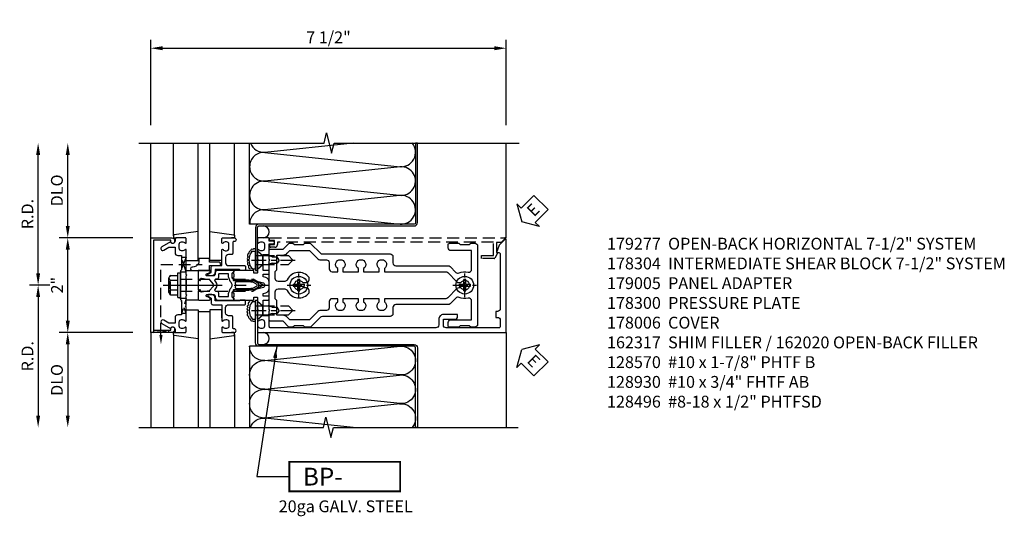
# Model space of a CAD drawing. Units: inches. Extents: x 0 to 141, y 0 to 90.
# Drawn here: x 26 to 47, y 49 to 60 of the extents above; entities that cross this region are included whole.
import ezdxf
from ezdxf.enums import TextEntityAlignment as Align

# ---------------------------------------------------------------- set-up
doc = ezdxf.new("R2010")
doc.units = ezdxf.units.IN
doc.header["$MEASUREMENT"] = 0
for name, pattern in [('CENTER', [2, 1.25, -0.25, 0.25, -0.25]), ('HIDDEN', [0.375, 0.25, -0.125]), ('HIDDEN2', [0.1875, 0.125, -0.0625])]:
    doc.linetypes.add(name, pattern=pattern)
doc.layers.get('0').update_dxf_attribs({"color": 4})
for name, color, linetype in [('CENTER', 1, 'CENTER'), ('DIME', 2, 'Continuous'), ('HIDDEN', 3, 'HIDDEN'), ('HIDDEN2', 3, 'HIDDEN2'), ('PARTSLIST', 3, 'Continuous'), ('TEXT', 3, 'Continuous')]:
    doc.layers.add(name, color=color, linetype=linetype)
doc.styles.get("Standard").update_dxf_attribs({"font": 'arial.ttf'})
doc.dimstyles.new('EXT_ON-OFF', dxfattribs={"dimscale": 2, "dimtxt": 0.125, "dimasz": 0.125, "dimexe": 0.09, "dimexo": 0.1875, "dimgap": 0.05, "dimtad": 3, "dimdec": 5, "dimzin": 3, "dimdsep": 46, "dimlunit": 5, "dimtxsty": 'Standard', "dimcen": 0, "dimse2": 1, "dimadec": 0, "dimazin": 0, "dimtfac": 1, "dimtdec": 4, "dimtofl": 0, "dimtmove": 0, "dimatfit": 0, "dimfxl": 1, "dimfrac": 2, "dimtolj": 1, "dimtzin": 3, "dimarcsym": 0})
doc.dimstyles.new('EXT_ON-ON', dxfattribs={"dimscale": 2, "dimtxt": 0.125, "dimasz": 0.125, "dimexe": 0.09, "dimexo": 0.1875, "dimgap": 0.05, "dimtad": 3, "dimdec": 5, "dimzin": 3, "dimdsep": 46, "dimlunit": 5, "dimtxsty": 'Standard', "dimcen": 0, "dimazin": 0, "dimtfac": 1, "dimtdec": 5, "dimtofl": 0, "dimtmove": 0, "dimatfit": 0, "dimfxl": 1, "dimfrac": 2, "dimtolj": 1, "dimtzin": 3, "dimarcsym": 0})

# ---------------------------------------------------------------- blocks, each defined once
blk = doc.blocks.new('*D55')
at = {"layer": 'DIME', "color": 0, "lineweight": -2, "transparency": 16777216}
for p, q in [((-2.75, -0.75), (-2.75, 0.75)), ((-1.375, -1), (-2.93, -1))]:
    blk.add_line(p, q, dxfattribs=at)
at = {"layer": 'DIME', "color": 0, "transparency": 16777216}
for points in [[(-2.792, 0.75), (-2.708, 0.75), (-2.75, 1)], [(-2.792, -0.75), (-2.708, -0.75), (-2.75, -1)]]:
    blk.add_solid(points, dxfattribs=at)
at = {"layer": 'DIME', "color": 0, "transparency": 16777216, "insert": (-2.976, 0), "char_height": 0.25, "attachment_point": 5, "rotation": 90}
blk.add_mtext('\\A1;2"', dxfattribs=at)
blk = doc.blocks.new('*D56')
at = {"layer": 'DIME', "color": 0, "lineweight": -2, "transparency": 16777216}
for p, q in [((-2.75, 1.25), (-2.75, 2.75)), ((-1.375, 1), (-2.93, 1))]:
    blk.add_line(p, q, dxfattribs=at)
at = {"layer": 'DIME', "color": 0, "transparency": 16777216}
for points in [[(-2.792, 2.75), (-2.708, 2.75), (-2.75, 3)], [(-2.792, 1.25), (-2.708, 1.25), (-2.75, 1)]]:
    blk.add_solid(points, dxfattribs=at)
at = {"layer": 'DIME', "color": 0, "transparency": 16777216, "insert": (-2.979, 2), "char_height": 0.25, "attachment_point": 5, "rotation": 90}
blk.add_mtext('\\A1;DLO', dxfattribs=at)
blk = doc.blocks.new('*D57')
at = {"layer": 'DIME', "color": 0, "lineweight": -2, "transparency": 16777216}
for p, q in [((-1.375, -1), (-2.93, -1)), ((-2.75, -1.25), (-2.75, -2.75))]:
    blk.add_line(p, q, dxfattribs=at)
at = {"layer": 'DIME', "color": 0, "transparency": 16777216}
for points in [[(-2.792, -1.25), (-2.708, -1.25), (-2.75, -1)], [(-2.792, -2.75), (-2.708, -2.75), (-2.75, -3)]]:
    blk.add_solid(points, dxfattribs=at)
at = {"layer": 'DIME', "color": 0, "transparency": 16777216, "insert": (-2.979, -2), "char_height": 0.25, "attachment_point": 5, "rotation": 90}
blk.add_mtext('\\A1;DLO', dxfattribs=at)
blk = doc.blocks.new('*D58')
at = {"layer": 'DIME', "color": 0, "lineweight": -2, "transparency": 16777216}
for p, q in [((-3.375, 0.25), (-3.375, 2.75)), ((-3.125, 0), (-3.555, 0))]:
    blk.add_line(p, q, dxfattribs=at)
at = {"layer": 'DIME', "color": 0, "transparency": 16777216}
for points in [[(-3.417, 2.75), (-3.333, 2.75), (-3.375, 3)], [(-3.417, 0.25), (-3.333, 0.25), (-3.375, 0)]]:
    blk.add_solid(points, dxfattribs=at)
at = {"layer": 'DIME', "color": 0, "transparency": 16777216, "insert": (-3.6, 1.5), "char_height": 0.25, "attachment_point": 5, "rotation": 90}
blk.add_mtext('\\A1;R.D.', dxfattribs=at)
blk = doc.blocks.new('*D59')
at = {"layer": 'DIME', "color": 0, "lineweight": -2, "transparency": 16777216}
for p, q in [((-3.125, 0), (-3.555, 0)), ((-3.375, -0.25), (-3.375, -2.75))]:
    blk.add_line(p, q, dxfattribs=at)
at = {"layer": 'DIME', "color": 0, "transparency": 16777216}
for points in [[(-3.417, -0.25), (-3.333, -0.25), (-3.375, 0)], [(-3.417, -2.75), (-3.333, -2.75), (-3.375, -3)]]:
    blk.add_solid(points, dxfattribs=at)
at = {"layer": 'DIME', "color": 0, "transparency": 16777216, "insert": (-3.6, -1.5), "char_height": 0.25, "attachment_point": 5, "rotation": 90}
blk.add_mtext('\\A1;R.D.', dxfattribs=at)
blk = doc.blocks.new('*D60')
at = {"layer": 'DIME', "color": 0, "lineweight": -2, "transparency": 16777216}
for p, q in [((-1, 3.375), (-1, 5.18)), ((-0.75, 5), (6.25, 5)), ((6.5, 3.375), (6.5, 5.18))]:
    blk.add_line(p, q, dxfattribs=at)
at = {"layer": 'DIME', "color": 0, "transparency": 16777216}
for points in [[(-0.75, 5.042), (-0.75, 4.958), (-1, 5)], [(6.25, 5.042), (6.25, 4.958), (6.5, 5)]]:
    blk.add_solid(points, dxfattribs=at)
at = {"layer": 'DIME', "color": 0, "transparency": 16777216, "insert": (2.75, 5.229), "char_height": 0.25, "attachment_point": 5}
blk.add_mtext('\\A1;7 1/2"', dxfattribs=at)
blk = doc.blocks.new('B162310-M')
for p, q in [((-0.313, -0.25), (-0.313, 0)), ((0.313, 0), (0.313, -0.25))]:
    blk.add_line(p, q)
at = {"ltscale": 0.25}
for p, q in [((-0.1, 0), (0.1, 0)), ((-0.105, -0.25), (0.105, -0.25))]:
    blk.add_line(p, q, dxfattribs=at)
blk = doc.blocks.new('B027850-M')
blk.add_line((-0.3, 0.15), (-0.3, 0.4))
blk.add_lwpolyline([(0.314, 0.4), (0.242, -0.103, -0.373552), (0.223, -0.12), (0.2, -0.12, -0.414214), (0.18, -0.1), (0.18, -0.056)], format="xyb")
blk = doc.blocks.new('B178300')
blk.add_lwpolyline([(-0.25, -0.195), (-0.25, 0.195), (-0.235, 0.21), (-0.25, 0.225), (-0.25, 0.423), (-0.265, 0.439), (-0.25, 0.454), (-0.25, 0.742, 0.669376), (-0.276, 0.753, -0.199773), (-0.339, 0.726), (-0.35, 0.726, -0.414214), (-0.4, 0.776), (-0.4, 0.864, -0.414214), (-0.35, 0.914), (-0.339, 0.914, -0.199773), (-0.276, 0.887, 0.669376), (-0.25, 0.898), (-0.25, 0.98, 0.414214), (-0.27, 1), (-0.456, 1, 0.414214), (-0.486, 0.97), (-0.486, 0.93, -0.84909), (-0.583, 0.914), (-0.766, 0.809, 1), (-0.726, 0.739), (-0.621, 0.8), (-0.486, 0.8), (-0.486, 0.686, 0.414214), (-0.426, 0.626), (-0.35, 0.626), (-0.35, 0.325), (-0.375, 0.3), (-0.375, 0.015), (-0.36, 0), (-0.375, -0.015), (-0.375, -0.3), (-0.35, -0.325), (-0.35, -0.626), (-0.426, -0.626, 0.414214), (-0.486, -0.686), (-0.486, -0.8), (-0.621, -0.8), (-0.726, -0.739, 1), (-0.766, -0.809), (-0.583, -0.914, -0.84909), (-0.486, -0.93), (-0.486, -0.97, 0.414214), (-0.456, -1), (-0.27, -1, 0.414214), (-0.25, -0.98), (-0.25, -0.898, 0.669376), (-0.276, -0.887, -0.199773), (-0.339, -0.914), (-0.35, -0.914, -0.414214), (-0.4, -0.864), (-0.4, -0.776, -0.414214), (-0.35, -0.726), (-0.339, -0.726, -0.199773), (-0.276, -0.753, 0.669376), (-0.25, -0.742), (-0.25, -0.454), (-0.265, -0.438), (-0.25, -0.424), (-0.25, -0.225), (-0.235, -0.21)], format="xyb", close=True)
blk = doc.blocks.new('B128930')
for p, q in [((0, 0.192), (0.112, 0.095)), ((0, 0.192), (0, -0.192)), ((0.112, 0.095), (0.655, 0.095)), ((0.112, -0.095), (0.112, 0.095)), ((0.75, 0), (0.655, 0.095)), ((0, -0.192), (0.112, -0.095)), ((0.112, -0.095), (0.655, -0.095)), ((0.75, 0), (0.655, -0.095))]:
    blk.add_line(p, q)
at = {"layer": 'CENTER', "ltscale": 0.25}
blk.add_line((-0.125, 0), (0.875, 0), dxfattribs=at)
blk = doc.blocks.new('B128570H')
for p, q in [((-0.118, 0.023), (-0.023, 0.023)), ((-0.023, 0.023), (-0.023, 0.118)), ((0.023, 0.023), (0.023, 0.118)), ((0.023, 0.023), (0.118, 0.023)), ((-0.118, -0.023), (-0.023, -0.023)), ((-0.023, -0.118), (-0.023, -0.023)), ((0.023, -0.118), (0.023, -0.023)), ((0.023, -0.023), (0.118, -0.023))]:
    blk.add_line(p, q)
blk.add_circle((0, 0), 0.186)
for start, end in [(168.9499, 191.0501), (78.9499, 101.0501), (348.9499, 11.0501), (258.9499, 281.0501)]:
    blk.add_arc((0, 0), 0.12, start, end)
at = {"layer": 'CENTER', "linetype": 'CENTER', "ltscale": 0.25}
for p, q in [((0, -0.25), (0, 0.25)), ((-0.25, 0), (0.25, 0))]:
    blk.add_line(p, q, dxfattribs=at)
blk = doc.blocks.new('B178015')
for points in [[(1.631, -0.876, -0.198912), (1.609, -0.885), (1.5, -0.885), (1.47, -0.855), (1.28, -0.855), (1.25, -0.885), (1.177, -0.885, -0.198912), (1.156, -0.876), (1.041, -0.761), (0.78, -0.761, -0.414214), (0.75, -0.731), (0.75, -0.546), (0.765, -0.531), (0.75, -0.516), (0.75, 0.516), (0.765, 0.531), (0.75, 0.546), (0.75, 0.731, -0.414214), (0.78, 0.761), (1.041, 0.761), (1.156, 0.876, -0.198912), (1.177, 0.885), (1.25, 0.885), (1.28, 0.855), (1.47, 0.855), (1.5, 0.885), (1.609, 0.885, -0.198912), (1.631, 0.876), (1.829, 0.678, 0.198912), (1.872, 0.66), (3.3, 0.66, -0.414214), (3.36, 0.6), (3.36, 0.47, 0.414214), (3.42, 0.41), (4.524, 0.41, -0.198912), (4.567, 0.392), (4.688, 0.271, 0.314012), (4.756, 0.259, -0.171809), (4.945, 0.276, 0.489155), (5.02, 0.334), (5.02, 0.73), (4.585, 0.73, -0.414214), (4.525, 0.79), (4.525, 0.855, -0.414214), (4.555, 0.885), (4.75, 0.885), (4.78, 0.855), (4.97, 0.855), (5, 0.885), (5.085, 0.885, -0.414214), (5.145, 0.825), (5.145, -0.825, -0.414214), (5.085, -0.885), (5, -0.885), (4.97, -0.855), (4.78, -0.855), (4.75, -0.885), (4.555, -0.885, -0.414214), (4.525, -0.855), (4.525, -0.79, -0.414214), (4.585, -0.73), (5.02, -0.73), (5.02, -0.334, 0.489155), (4.945, -0.276, -0.171809), (4.756, -0.259, 0.314012), (4.688, -0.271), (4.567, -0.392, -0.198912), (4.524, -0.41), (3.42, -0.41, 0.414214), (3.36, -0.47), (3.36, -0.6, -0.414214), (3.3, -0.66), (1.872, -0.66, 0.198912), (1.829, -0.678)], [(4.71, 0.073, 0.198912), (4.752, 0.055), (4.791, 0.055, -3.356627), (4.791, -0.055), (4.752, -0.055, 0.198912), (4.71, -0.073), (4.515, -0.267, -0.198912), (4.473, -0.285), (3.18, -0.285), (3.18, -0.353, -3.356627), (3.07, -0.353), (3.07, -0.285), (2.742, -0.285), (2.742, -0.353, -3.356627), (2.632, -0.353), (2.632, -0.285), (2.305, -0.285), (2.305, -0.353, -3.356627), (2.195, -0.353), (2.195, -0.285), (2.075, -0.285, 0.414214), (2.015, -0.345), (2.015, -0.475, -0.414214), (1.955, -0.535), (1.82, -0.535, 0.198912), (1.777, -0.553), (1.6, -0.73), (1.187, -0.73), (1.13, -0.673, 0.198912), (1.041, -0.636), (0.91, -0.636), (0.91, -0.325), (0.875, -0.29), (0.875, -0.14, -0.414214), (0.935, -0.08), (1.076, -0.08, -0.290987), (1.131, -0.115, 0.563903), (1.59, -0.163), (1.59, -0.115, 0.414214), (1.53, -0.055), (1.459, -0.055, -3.356627), (1.459, 0.055), (1.53, 0.055, 0.414214), (1.59, 0.115), (1.59, 0.163, 0.563903), (1.131, 0.115, -0.290987), (1.076, 0.08), (0.935, 0.08, -0.414214), (0.875, 0.14), (0.875, 0.29), (0.91, 0.325), (0.91, 0.636), (1.041, 0.636, 0.198912), (1.13, 0.673), (1.187, 0.73), (1.6, 0.73), (1.777, 0.553, 0.198912), (1.82, 0.535), (1.955, 0.535, -0.414214), (2.015, 0.475), (2.015, 0.345, 0.414214), (2.075, 0.285), (2.195, 0.285), (2.195, 0.353, -3.356627), (2.305, 0.353), (2.305, 0.285), (2.632, 0.285), (2.632, 0.353, -3.356627), (2.742, 0.353), (2.742, 0.285), (3.07, 0.285), (3.07, 0.353, -3.356627), (3.18, 0.353), (3.18, 0.285), (4.473, 0.285, -0.198912), (4.515, 0.267)]]:
    blk.add_lwpolyline(points, format="xyb", close=True)
blk = doc.blocks.new('B178304')
at = {"layer": 'HIDDEN', "ltscale": 0.25}
for p, q in [((0.75, 0.62225), (0.91, 0.62225)), ((0.75, 0.44025), (0.91, 0.44025)), ((0.75, -0.44025), (0.91, -0.44025)), ((0.75, -0.62225), (0.91, -0.62225))]:
    blk.add_line(p, q, dxfattribs=at)
blk.add_blockref('B178015', (0, 0))
blk = doc.blocks.new('BPNO')
at = {"const_width": 0.04}
blk.add_lwpolyline([(0, -0.312), (2.339, -0.312), (2.339, 0.312), (0, 0.312)], close=True, dxfattribs=at)
blk.add_text('20ga GALV. STEEL', height=0.25).set_placement((1.19, -0.752), align=Align.CENTER)
blk.add_attdef('???', text='', height=0.375).set_placement((1.726, 0.006), align=Align.MIDDLE_CENTER)
at = {"layer": 'TEXT'}
blk.add_text('BP-', height=0.375, dxfattribs=at).set_placement((1.125, 0), align=Align.MIDDLE_RIGHT)
blk = doc.blocks.new('10274482')
for p, q in [((3.268, 3), (1.41, 2.803)), ((1.41, 2.802), (4.262, 2.499)), ((4.262, 2.499), (1.41, 2.198)), ((1.41, 2.197), (4.245, 1.897)), ((4.245, 1.892), (1.41, 1.592)), ((1.41, 1.591), (4.262, 1.29))]:
    blk.add_line(p, q)
for centre, start, end in [((1.389, 3.105), 200.3639, 273.9955), ((4.283, 2.803), 262.7615, 40.6388), ((1.389, 2.5), 85.9768, 179.9724), ((1.389, 2.5), 180, 273.9955), ((4.283, 2.197), 262.7615, 93.9955), ((1.389, 1.894), 86.0045, 273.9955), ((4.283, 1.592), 266.0045, 97.2385), ((1.389, 1.289), 86.0045, 180)]:
    blk.add_arc(centre, 0.303, start, end)
blk = doc.blocks.new('ESEAL2')
at = {"layer": 'TEXT', "color": 7}
for p, q in [((0.196, 0.338), (0, 0)), ((0.196, 0.21), (0.196, 0.338)), ((0.575, 0.21), (0.196, 0.21)), ((0.575, 0.21), (0.575, -0.21)), ((0.196, -0.338), (0, 0)), ((0.575, -0.21), (0.196, -0.21)), ((0.196, -0.21), (0.196, -0.338))]:
    blk.add_line(p, q, dxfattribs=at)
at = {"layer": 'TEXT', "color": 3}
blk.add_text('E', height=0.25, dxfattribs=at).set_placement((0.247, -0.116))
blk = doc.blocks.new('B162020')
blk.add_lwpolyline([(-1.15, 6.293), (-0.938, 6.293), (-0.938, 6.325), (-0.823, 6.259, -0.267949), (-0.816, 6.246), (-0.816, 5.981), (-0.878, 5.981), (-0.878, 6.231), (-1.16, 6.231), (-1.16, 1.676), (-1.11, 1.676, -0.414214), (-1.05, 1.616), (-1.05, 1.536, -1), (-1.11, 1.536), (-1.11, 1.611), (-1.19, 1.611), (-1.19, 1.526, -0.414214), (-1.21, 1.506), (-1.25, 1.506), (-1.25, 6.469, -0.668179), (-1.233, 6.476), (-1.15, 6.393)], format="xyb", close=True)
blk = doc.blocks.new('13540302')
at = {"layer": 'HIDDEN'}
for p, q in [((16.584, 35.783), (16.484, 35.533)), ((16.484, 35.783), (16.584, 35.783)), ((16.584, 35.47), (16.484, 35.783)), ((16.472, 35.5), (16.459, 35.47)), ((16.459, 35.47), (16.584, 35.47))]:
    blk.add_line(p, q, dxfattribs=at)
blk = doc.blocks.new('B128496')
for p, q in [((-0.05681, 0.1865), (0, 0.1865)), ((0, 0.1865), (0, -0.1865)), ((0, 0.095), (0.26499, 0.095)), ((0.349435, 0.0675), (0.26499, 0.095)), ((0.349435, 0.0675), (0.459435, 0.0675)), ((0.499995, -0.000005), (0.459435, 0.0675)), ((-0.05681, -0.1865), (0, -0.1865)), ((0, -0.095), (0.265, -0.095)), ((0.34944, -0.067505), (0.264995, -0.09501)), ((0.349435, -0.067495), (0.459435, -0.067495)), ((0.5, -0.000005), (0.45944, -0.067505))]:
    blk.add_line(p, q)
for centre, radius, start, end in [((0.16177, 0), 0.294772, 142.7021, 217.2979), ((-0.05681, 0.166495), 0.019998, 89.99997, 142.7109), ((-0.05681, -0.166495), 0.020004, 217.3129, 270)]:
    blk.add_arc(centre, radius, start, end)
blk = doc.blocks.new('B128960')
for p, q in [((-0.05, -0.26), (-0.05, 0.26)), ((-0.05, 0.26), (0, 0.26)), ((0, -0.26), (0, 0.26)), ((-0.24, -0.153), (-0.24, 0.156)), ((-0.205, 0.206), (-0.05, 0.206)), ((-0.205, 0.105), (-0.05, 0.105)), ((-0.205, -0.101), (-0.05, -0.101)), ((-0.205, -0.203), (-0.05, -0.203)), ((-0.05, -0.26), (0, -0.26))]:
    blk.add_line(p, q)
for centre, radius, start, end in [((-0.186, 0.155), 0.0543, 110.9107, 249.0893), ((-0.071, 0.002), 0.169, 142.5556, 217.4444), ((-0.186, -0.152), 0.0543, 110.9107, 249.0893)]:
    blk.add_arc(centre, radius, start, end)
at = {"layer": 'CENTER'}
blk.add_line((-0.365, 0), (1.875, 0), dxfattribs=at)
at = {"layer": 'HIDDEN'}
for p, q in [((-0.228, 0.19), (-0.209, 0.19)), ((-0.209, -0.187), (-0.209, 0.19)), ((0, 0.125), (1.533, 0.125)), ((1.75, 0), (1.533, 0.125)), ((1.75, 0), (1.533, -0.125)), ((-0.228, -0.187), (-0.209, -0.187)), ((0, -0.125), (1.533, -0.125))]:
    blk.add_line(p, q, dxfattribs=at)
blk = doc.blocks.new('B179005')
blk.add_lwpolyline([(0.313, 0.895, 0.267949), (0.323, 0.877, -0.267949), (0.333, 0.86), (0.333, 0.357), (0.276, 0.357, 0.414214), (0.196, 0.277), (0.196, 0.221, 0.767327), (0.233, 0.211), (0.271, 0.277), (0.383, 0.277, 0.414214), (0.413, 0.307), (0.413, 0.5), (0.742, 0.5, 0.669376), (0.753, 0.525, -0.199773), (0.726, 0.589), (0.726, 0.6, -0.414214), (0.776, 0.65), (0.864, 0.65, -0.414214), (0.914, 0.6), (0.914, 0.589, -0.199773), (0.887, 0.525, 0.669376), (0.898, 0.5), (0.98, 0.5, 0.414214), (1, 0.52), (1, 0.76, 1), (0.92, 0.76), (0.92, 0.75, -0.414214), (0.9, 0.73), (0.666, 0.73, 0.414214), (0.646, 0.71), (0.646, 0.64, -0.414214), (0.586, 0.58), (0.473, 0.58, -0.414214), (0.413, 0.64), (0.413, 0.98, 0.414214), (0.393, 1), (0.333, 1, 0.414214), (0.313, 0.98)], format="xyb", close=True)
blk = doc.blocks.new('B127264')
blk.add_lwpolyline([(0.237, 0.313), (0.237, 0.413), (0.442, 0.413, 1), (0.442, 0.483), (0.237, 0.483), (0.237, 0.563), (0.014, 0.563), (0.014, 0.508, -0.414214), (-0.111, 0.383), (-0.128, 0.383, 1), (-0.128, 0.313)], format="xyb", close=True)
blk = doc.blocks.new('B171300')
for points in [[(0.75, 0.285, -0.198912), (0.747, 0.277), (0.721, 0.251, 0.198912), (0.715, 0.237), (0.715, 0.163, 0.198912), (0.721, 0.149), (0.741, 0.129, -0.198912), (0.744, 0.121), (0.744, 0.106, 0.453546), (0.757, 0.094, -0.066292), (1.173, 0.094), (1.251, 0.05, -0.57735), (1.251, -0.05), (1.173, -0.094, -0.066292), (0.757, -0.094, 0.453546), (0.744, -0.106), (0.744, -0.121, -0.198912), (0.741, -0.129), (0.721, -0.149, 0.198912), (0.715, -0.163), (0.715, -0.237, 0.198912), (0.721, -0.251), (0.747, -0.277, -0.198912), (0.75, -0.285), (0.75, -0.301, -0.414214), (0.738, -0.313), (0.42, -0.313, -0.414214), (0.357, -0.25), (0.357, -0.226, 0.414214), (0.326, -0.195), (0.19, -0.195, 0.414214), (0.17, -0.215), (0.17, -0.223, 0.414214), (0.19, -0.243), (0.193, -0.243, -0.131652), (0.203, -0.246), (0.247, -0.271, -0.267949), (0.257, -0.288), (0.257, -0.293, -0.414214), (0.237, -0.313), (0.012, -0.313, -0.414214), (0, -0.301), (0, -0.133, -0.267949), (0.01, -0.116), (0.038, -0.1, -0.57735), (0.05, -0.106), (0.05, -0.127, 0.466308), (0.073, -0.146), (0.232, -0.118, 0.176327), (0.243, -0.112), (0.316, -0.025, 0.36397), (0.316, 0.025), (0.243, 0.112, 0.176327), (0.232, 0.118), (0.073, 0.146, 0.466308), (0.05, 0.127), (0.05, 0.106, -0.57735), (0.038, 0.1), (0.01, 0.116, -0.267949), (0, 0.133), (0, 0.301, -0.414214), (0.012, 0.313), (0.237, 0.313, -0.414214), (0.257, 0.293), (0.257, 0.288, -0.267949), (0.247, 0.271), (0.203, 0.246, -0.131652), (0.193, 0.243), (0.19, 0.243, 0.414214), (0.17, 0.223), (0.17, 0.215, 0.414214), (0.19, 0.195), (0.326, 0.195, 0.414214), (0.357, 0.226), (0.357, 0.25, -0.414214), (0.42, 0.313), (0.738, 0.313, -0.414214), (0.75, 0.301)], [(0.624, 0.242, -0.414214), (0.644, 0.222), (0.644, 0.173, 0.109518), (0.652, 0.14), (0.679, 0.08, 0.092094), (0.696, 0.057, -0.424958), (0.696, -0.057, 0.092094), (0.679, -0.08), (0.652, -0.14, 0.109518), (0.644, -0.173), (0.644, -0.222, -0.414214), (0.624, -0.242), (0.448, -0.242, -0.414214), (0.428, -0.222), (0.428, -0.164, 0.414214), (0.388, -0.124), (0.367, -0.124, -0.63707), (0.352, -0.092), (0.37, -0.071, 0.36397), (0.37, 0.071), (0.352, 0.092, -0.63707), (0.367, 0.124), (0.388, 0.124, 0.414214), (0.428, 0.164), (0.428, 0.222, -0.414214), (0.448, 0.242)], [(0.799, 0.064, -0.058411), (1.158, 0.061, -0.099915), (1.165, 0.058), (1.233, 0.019, -0.57735), (1.233, -0.019), (1.165, -0.058, -0.099915), (1.158, -0.061, -0.058411), (0.799, -0.064, -0.506706), (0.783, -0.036, 0.20965), (0.783, 0.036, -0.506706)]]:
    blk.add_lwpolyline(points, format="xyb", close=True)
blk = doc.blocks.new('B178077')
blk.add_lwpolyline([(-0.415, 0.625), (-0.313, 0.625), (-0.313, 0.73, -0.414214), (-0.293, 0.75), (-0.253, 0.75, -0.414214), (-0.233, 0.73), (-0.233, 0.625), (-0.177, 0.625), (-0.164, 0.676, -0.339454), (-0.067, 0.75), (0.067, 0.75, -0.339454), (0.164, 0.676), (0.177, 0.625), (0.233, 0.625), (0.233, 0.73, -0.414214), (0.253, 0.75), (0.293, 0.75, -0.414214), (0.313, 0.73), (0.313, 0.625), (0.403, 0.625), (0.645, 0.625), (0.645, 0.73, -0.414214), (0.665, 0.75), (0.87, 0.75), (0.87, 0.831, -1), (0.93, 0.831), (0.93, 0.75), (0.98, 0.75, -0.414214), (1, 0.73), (1, 0.52, -0.414214), (0.98, 0.5), (0.898, 0.5, -0.669376), (0.887, 0.526, 0.199773), (0.914, 0.589), (0.914, 0.6, 0.414214), (0.864, 0.65), (0.776, 0.65, 0.414214), (0.726, 0.6), (0.726, 0.589, 0.199773), (0.753, 0.526, -0.669376), (0.742, 0.5), (0.546, 0.5), (0.531, 0.515), (0.516, 0.5), (0.403, 0.5), (0.263, 0.5, 0.414214), (0.253, 0.49), (0.253, 0.434, 0.414214), (0.263, 0.424), (0.303, 0.424, -0.414214), (0.313, 0.414), (0.313, 0), (0.273, 0), (0.258, -0.015), (0.243, 0), (0.17, 0), (0.155, -0.015), (0.14, 0), (0.1, 0), (0.1, 0.43), (0.047, 0.628, 0.339454), (0.018, 0.65), (-0.018, 0.65, 0.339454), (-0.047, 0.628), (-0.1, 0.43), (-0.1, 0), (-0.14, 0), (-0.155, -0.015), (-0.17, 0), (-0.243, 0), (-0.258, -0.015), (-0.273, 0), (-0.313, 0), (-0.313, 0.414, -0.414214), (-0.303, 0.424), (-0.263, 0.424, 0.414214), (-0.253, 0.434), (-0.253, 0.49, 0.414214), (-0.263, 0.5), (-0.415, 0.5), (-0.516, 0.5), (-0.531, 0.515), (-0.546, 0.5), (-0.742, 0.5, -0.669376), (-0.753, 0.526, 0.199773), (-0.726, 0.589), (-0.726, 0.6, 0.414214), (-0.776, 0.65), (-0.864, 0.65, 0.414214), (-0.914, 0.6), (-0.914, 0.589, 0.199773), (-0.887, 0.526, -0.669376), (-0.898, 0.5), (-0.98, 0.5, -0.414214), (-1, 0.52), (-1, 5.75), (0.969, 5.75, -0.668179), (0.976, 5.733), (0.842, 5.599), (0.688, 5.543), (0.688, 5.595, 0.414214), (0.658, 5.625), (-0.495, 5.625, 0.414214), (-0.555, 5.565), (-0.555, 5.53), (-0.68, 5.53), (-0.68, 5.565, 0.414214), (-0.74, 5.625), (-0.87, 5.625, 0.414214), (-0.9, 5.595), (-0.9, 4.485, 0.414214), (-0.84, 4.425), (-0.72, 4.425), (-0.72, 4.665, -0.414214), (-0.66, 4.725), (-0.62, 4.725), (-0.62, 4.425, -0.414214), (-0.72, 4.325), (-0.84, 4.325, 0.414214), (-0.9, 4.265), (-0.9, 0.78, 0.414214), (-0.87, 0.75), (-0.665, 0.75, -0.414214), (-0.645, 0.73), (-0.645, 0.625)], format="xyb", close=True)
blk = doc.blocks.new('B179277')
blk.add_blockref('B178077', (0, 0.75))
at = {"rotation": 90}
blk.add_blockref('B171300', (0, 0), dxfattribs=at)
blk = doc.blocks.new('B178006')
blk.add_lwpolyline([(-0.95, -0.94), (0.95, -0.94), (0.95, -0.576), (0.92, -0.576, -1), (0.92, -0.496), (0.94, -0.496, -0.414214), (1, -0.556), (1, -1), (-1, -1), (-1, -0.556, -0.414214), (-0.94, -0.496), (-0.92, -0.496, -1), (-0.92, -0.576), (-0.95, -0.576)], format="xyb", close=True)
blk = doc.blocks.new('S179HI212')
for p, q in [((-1, 1), (-1, 3)), ((-0.52, 1.042635), (-0.52, 3)), ((0, 0.52), (0, 3)), ((0.25, 0.52), (0.25, 3)), ((0.77, 1.042635), (0.77, 3)), ((6.5, 1), (6.5, 3)), ((0.5, 0.52), (0.5, 0.686)), ((0.25, 0.5625), (0, 0.5625)), ((0, -0.52), (0, -3)), ((0.25, -0.5625), (0, -0.5625)), ((0.25, -0.52), (0.25, -3)), ((0.5, -0.686), (0.5, -0.52)), ((-1, -1), (-1, -3)), ((6.5, -1), (6.5, -3)), ((-0.52, -1.042635), (-0.52, -3)), ((0.77, -1.042635), (0.765102, -3))]:
    blk.add_line(p, q)
for points in [[(-1.25, 3), (2.65625, 3), (2.70917, 3.212252), (2.815091, 2.787428), (2.868011, 2.99968), (6.774261, 2.99968)], [(1.281045, 1.288998), (1.086045, 1.288998), (1.086045, 3)], [(1.281045, -1.288998), (1.086045, -1.288998), (1.086045, -3)], [(-1.25, -3), (2.644119, -3), (2.69704, -2.787748), (2.80296, -3.212572), (2.855881, -3.00032), (6.75, -3)]]:
    blk.add_lwpolyline(points)
for points in [[(4.586044, 2.999932), (4.586, 1.319998, -0.414213562), (4.555, 1.288998), (1.281045, 1.288998, 0.414213562), (1.211045, 1.218998), (1.211045, 0.312998), (1.25, 0.312998), (1.25, 1.218998, -0.414213562), (1.281, 1.249998), (4.555, 1.249998, 0.414213562), (4.625, 1.319998), (4.625044, 2.999932)], [(4.586044, -2.999932), (4.586, -1.319998, 0.414213562), (4.555, -1.288998), (1.281045, -1.288998, -0.414213562), (1.211045, -1.218998), (1.211045, -0.312998), (1.25, -0.312998), (1.25, -1.218998, 0.414213562), (1.281, -1.249998), (4.555, -1.249998, -0.414213562), (4.625, -1.319998), (4.625044, -2.999932)]]:
    blk.add_lwpolyline(points, format="xyb", close=True)
for points in [[(1.211045, 0.755674, 0.434885149), (1.154434, 0.755674, 0.637070261), (1.108353, 0.717054, 0.637070261), (1.069703, 0.669522, 0.637070261), (1.056325, 0.592283, 0.637070261), (1.054838, 0.529897, 0.637070261), (1.054838, 0.473453, 0.637070261), (1.069703, 0.412552, 0.637070261), (1.090514, 0.351652, 0.387211994), (1.093004, 0.313, 0.286899904)], [(1.211045, -0.755674, -0.434885149), (1.154434, -0.755674, -0.637070261), (1.108353, -0.717054, -0.637070261), (1.069703, -0.669522, -0.637070261), (1.056325, -0.592283, -0.637070261), (1.054838, -0.529897, -0.637070261), (1.054838, -0.473453, -0.637070261), (1.069703, -0.412552, -0.637070261), (1.090514, -0.351652, -0.387211994), (1.093004, -0.313, -0.286899904)]]:
    blk.add_lwpolyline(points, format="xyb")
for centre in [(1.375, 1.124998), (1.375, -1.124998)]:
    blk.add_arc(centre, 0.125, 270, 90)
at = {"layer": 'HIDDEN'}
for p, q in [((-0.784, -1.053023), (-0.784, 0.4385)), ((-0.784, 0.4385), (0.085476, 0.4385))]:
    blk.add_line(p, q, dxfattribs=at)
blk.add_solid([(-0.750667, -1.053023), (-0.817333, -1.053023), (-0.784, -1.253023)], dxfattribs=at)
at = {"layer": 'HIDDEN2'}
for p, q in [((-0.25, -0.28225), (-0.375, -0.28225)), ((-0.363437, -0.311563), (-0.375, -0.28225)), ((-0.25, -0.28225), (-0.35, -0.59475)), ((-0.251732, -0.59475), (-0.35, -0.345628)), ((-0.25, -0.59475), (-0.35, -0.59475))]:
    blk.add_line(p, q, dxfattribs=at)
blk.add_lwpolyline([(-0.628, -1), (-0.94, -0.95), (-0.94, -1), (-0.628, -0.95)], close=True, dxfattribs=at)
for name, p in [('10274482', (0, 0)), ('B178300', (0, 0)), ('B178304', (0.75, 0)), ('B127264', (0.000105, -0.000197)), ('B128960', (-0.375, 0)), ('B128570H', (2.125, 0)), ('B128570H', (5.625, 0)), ('B128496', (1.211045, -0.531247)), ('BPNO', (1.923953, -4.039241))]:
    blk.add_blockref(name, p)
for name, p, rotation in [('ESEAL2', (6.825746, 1.335673), 45), ('B027850-M', (0.65, 0.82), 90), ('B178006', (0, 0), 270), ('B162310-M', (0, 0), 270), ('B179005', (0, 0), 270), ('B027850-M', (-0.4, -0.82), 270), ('ESEAL2', (6.825746, -1.356914), 315)]:
    blk.add_blockref(name, p, dxfattribs=dict(rotation=rotation))
at = {"xscale": -1}
for name, p, rotation in [('B027850-M', (-0.4, 0.82), 270), ('B179277', (0, 0), 270), ('B179005', (0, 0), 270), ('B128496', (1.211045, 0.531247), 180), ('B027850-M', (0.65, -0.82), 90), ('10274482', (0, 0), 180)]:
    blk.add_blockref(name, p, dxfattribs=dict(at, rotation=rotation))
at = {"linetype": 'Continuous'}
blk.add_blockref('13540302', (-16.834366, -35.188289), dxfattribs=at)
at = {"layer": 'HIDDEN', "rotation": 270}
blk.add_blockref('B162020', (0, -0.25), dxfattribs=at)
at = {"layer": 'HIDDEN'}
for p in [(1.25, 0.53125), (1.25, -0.53125)]:
    blk.add_blockref('B128930', p, dxfattribs=at)
at = {"layer": 'DIME'}
dim = blk.add_linear_dim(base=(6.5, 5), p1=(-1, 3), p2=(6.5, 3), dimstyle='EXT_ON-ON', override={"dimpost": '"'}, dxfattribs=at)
dim.commit()
dim.dimension.update_dxf_attribs({"geometry": '*D60', "text_midpoint": (2.75, 5.229263)})
for base, p1, p2, text, picture, middle in [((-3.375, 3), (-2.75, 0), (-1.25, 3), 'R.D.', '*D58', (-3.6, 1.5)), ((-2.75, 3), (-1, 1), (-1.25, 3), 'DLO', '*D56', (-2.979349, 2)), ((-3.375, -3), (-2.75, 0), (-1.25, -3), 'R.D.', '*D59', (-3.6, -1.5)), ((-2.75, -3), (-1, -1), (-1.25, -3), 'DLO', '*D57', (-2.979349, -2))]:
    dim = blk.add_linear_dim(base=base, p1=p1, p2=p2, angle=90, text=text, dimstyle='EXT_ON-OFF', override={"dimpost": '"'}, dxfattribs=at)
    dim.commit()
    dim.dimension.update_dxf_attribs({"geometry": picture, "text_midpoint": middle})
dim = blk.add_linear_dim(base=(-2.75, 1), p1=(-1, -1), p2=(-1, 1), angle=90, dimstyle='EXT_ON-OFF', override={"dimpost": '"'}, dxfattribs=at)
dim.commit()
dim.dimension.update_dxf_attribs({"geometry": '*D55', "text_midpoint": (-2.975512, 0)})
at = {"layer": 'TEXT'}
blk.add_leader([(1.658212, -1.288998), (1.240362, -4.039241), (1.923953, -4.039241)], dimstyle='EXT_ON-ON', override={"dimgap": 0.05, "dimtad": 0, "dimadec": 5}, dxfattribs=at)

msp = doc.modelspace()

# ---------------------------------------------------------------- block references
at = {"ltscale": 0.25}
msp.add_blockref('S179HI212', (30.09022, 54.017296), dxfattribs=at)

# ---------------------------------------------------------------- texts
at = {"layer": 'PARTSLIST', "ltscale": 0.25, "insert": (38.715766, 55.018109), "char_height": 0.25, "width": 9.51649176, "attachment_point": 1}
msp.add_mtext('179277  OPEN-BACK HORIZONTAL 7-1/2" SYSTEM\\P178304  INTERMEDIATE SHEAR BLOCK 7-1/2" SYSTEM\\P179005  PANEL ADAPTER\\P178300  PRESSURE PLATE\\P178006  COVER\\P162317  SHIM FILLER / 162020 OPEN-BACK FILLER\\P128570  #10 x 1-7/8" PHTF B\\P128930  #10 x 3/4" FHTF AB\\P128496  #8-18 x 1/2" PHTFSD', dxfattribs=at)

doc.saveas('drawing.dxf')
